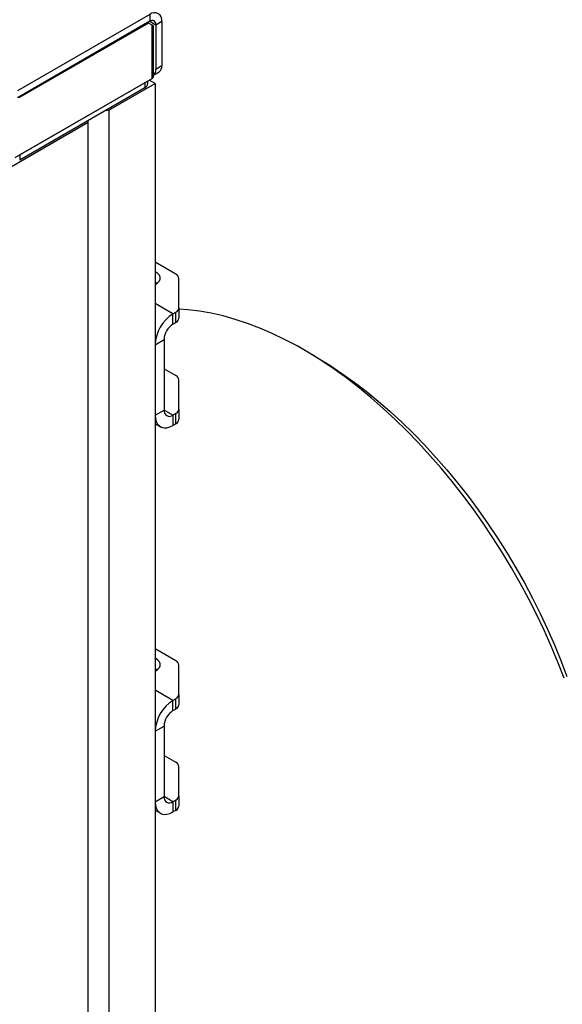
# Model space of a CAD drawing. Units: inches. Extents: x 4 to 95, y 2 to 136.
# Drawn here: x 35 to 46, y 42 to 61 of the extents above; entities that cross this region are included whole.
import ezdxf

# ---------------------------------------------------------------- set-up
doc = ezdxf.new("R2010")
doc.units = ezdxf.units.IN
doc.header["$LTSCALE"] = 12
doc.header["$MEASUREMENT"] = 0

msp = doc.modelspace()

# ---------------------------------------------------------------- linework, layer by layer
at = {"color": 7, "linetype": 'Continuous', "lineweight": 25}
for p, q in [((37.823, 61.011), (35.345, 59.581)), ((37.823, 61.011), (37.823, 60.883)), ((37.823, 60.883), (35.345, 59.452)), ((37.795, 60.85), (35.373, 59.452)), ((37.781, 60.858), (37.795, 60.85)), ((37.865, 60.81), (37.795, 60.85)), ((37.823, 60.883), (37.934, 60.818)), ((37.865, 59.814), (37.865, 60.81)), ((37.934, 60.818), (38.046, 60.883)), ((37.934, 60.818), (37.934, 59.982)), ((38.046, 60.883), (38.046, 60.047)), ((37.888, 59.846), (37.888, 60.797)), ((37.888, 59.876), (37.997, 59.939)), ((38.046, 60.047), (37.934, 59.982)), ((35.304, 58.335), (37.865, 59.814)), ((37.725, 59.733), (35.387, 58.383)), ((37.057, 59.219), (37.92, 59.717)), ((37.725, 59.733), (37.725, 59.637)), ((37.783, 59.717), (37.783, 59.767)), ((37.92, 59.717), (37.809, 59.782)), ((37.92, 59.717), (37.92, 36.452)), ((37.725, 59.637), (35.387, 58.287)), ((37.002, 59.219), (37.057, 59.219)), ((37.057, 59.219), (37.057, 35.954)), ((35.248, 58.174), (36.668, 58.994)), ((36.668, 58.994), (36.668, 59.026)), ((36.668, 35.729), (36.668, 58.994)), ((35.387, 58.383), (35.387, 58.287)), ((38.308, 56.15), (37.92, 56.374)), ((37.934, 56.189), (37.92, 56.196)), ((38.366, 55.521), (38.366, 56.07)), ((38.254, 55.409), (37.92, 55.602)), ((38.366, 55.521), (38.366, 55.328)), ((38.254, 55.409), (38.308, 55.44)), ((38.254, 55.217), (38.254, 55.409)), ((38.308, 55.248), (38.308, 55.44)), ((38.254, 55.217), (38.308, 55.248)), ((37.92, 54.831), (38.087, 54.927)), ((38.087, 54.927), (38.087, 53.609)), ((37.92, 54.831), (37.92, 53.513)), ((40.9, 54.62), (40.691, 54.74)), ((38.087, 54.381), (38.308, 54.253)), ((38.366, 53.624), (38.366, 54.173)), ((38.366, 53.624), (38.366, 53.431)), ((37.92, 53.513), (38.087, 53.609)), ((38.254, 53.513), (38.087, 53.609)), ((38.308, 53.544), (38.254, 53.513)), ((38.254, 53.513), (38.254, 53.32)), ((38.308, 53.351), (38.308, 53.544)), ((37.92, 53.353), (38.018, 53.297)), ((38.308, 53.351), (38.254, 53.32)), ((38.308, 48.917), (37.92, 49.141)), ((37.934, 48.956), (37.92, 48.963)), ((38.366, 48.288), (38.366, 48.836)), ((38.254, 48.176), (37.92, 48.369)), ((38.366, 48.288), (38.366, 48.095)), ((38.254, 48.176), (38.308, 48.207)), ((38.254, 47.983), (38.254, 48.176)), ((38.308, 48.014), (38.308, 48.207)), ((38.254, 47.983), (38.308, 48.014)), ((37.92, 47.598), (38.087, 47.694)), ((37.92, 47.598), (37.92, 46.28)), ((38.087, 47.694), (38.087, 46.376)), ((38.087, 47.147), (38.308, 47.02)), ((38.366, 46.391), (38.366, 46.94)), ((37.92, 46.28), (38.087, 46.376)), ((38.254, 46.28), (38.087, 46.376)), ((38.308, 46.311), (38.254, 46.28)), ((38.254, 46.28), (38.254, 46.087)), ((38.308, 46.118), (38.308, 46.311)), ((38.366, 46.391), (38.366, 46.198)), ((37.92, 46.12), (38.018, 46.063)), ((38.308, 46.118), (38.254, 46.087))]:
    msp.add_line(p, q, dxfattribs=at)
at = {"color": 7, "linetype": 'Continuous', "lineweight": 25, "flags": 128}
for points in [[(37.92, 55.956), (37.934, 55.964), (37.973, 55.992), (38, 56.024), (38.013, 56.059), (38.013, 56.094), (38, 56.129), (37.973, 56.161), (37.934, 56.189)], [(37.92, 56.004), (37.934, 55.996), (37.959, 55.98)], [(45.569, 48.592), (45.453, 48.893), (45.328, 49.192), (45.195, 49.49), (45.054, 49.786), (44.905, 50.079), (44.749, 50.37), (44.586, 50.656), (44.416, 50.939), (44.239, 51.217), (44.057, 51.489), (43.868, 51.757), (43.674, 52.018), (43.474, 52.272), (43.27, 52.52), (43.061, 52.76), (42.848, 52.993), (42.631, 53.217), (42.411, 53.433), (42.188, 53.64), (41.962, 53.837), (41.734, 54.025), (41.504, 54.202), (41.272, 54.37), (41.04, 54.526), (40.807, 54.672), (40.574, 54.807), (40.341, 54.93), (40.108, 55.042), (39.877, 55.141), (39.647, 55.229), (39.419, 55.305), (39.193, 55.368), (38.97, 55.419), (38.75, 55.458), (38.533, 55.484), (38.366, 55.496)], [(40.9, 54.62), (40.956, 54.587), (41.185, 54.446), (41.414, 54.295), (41.641, 54.132), (41.867, 53.96), (42.092, 53.777), (42.314, 53.584), (42.533, 53.382), (42.75, 53.171), (42.963, 52.951), (43.173, 52.723), (43.378, 52.488), (43.579, 52.244), (43.774, 51.994), (43.965, 51.738), (44.15, 51.475), (44.329, 51.207), (44.502, 50.933), (44.668, 50.655), (44.828, 50.373), (44.98, 50.088), (45.124, 49.799), (45.261, 49.508), (45.39, 49.215), (45.511, 48.921), (45.624, 48.625)], [(37.92, 53.513), (37.925, 53.449), (37.941, 53.393), (37.965, 53.346), (37.999, 53.31), (38.04, 53.286), (38.087, 53.275), (38.14, 53.277), (38.196, 53.292), (38.254, 53.32)], [(37.92, 48.723), (37.934, 48.731), (37.973, 48.759), (38, 48.791), (38.013, 48.825), (38.013, 48.861), (38, 48.896), (37.973, 48.928), (37.934, 48.956)], [(37.92, 48.77), (37.934, 48.763), (37.959, 48.747)], [(37.92, 46.28), (37.925, 46.216), (37.941, 46.159), (37.965, 46.113), (37.999, 46.077), (38.04, 46.053), (38.087, 46.042), (38.14, 46.044), (38.196, 46.059), (38.254, 46.087)]]:
    msp.add_lwpolyline(points, dxfattribs=at)
at = {"color": 7, "linetype": 'Continuous', "lineweight": 25}
for centre, radius, start, end in [((37.91, 60.905), 0.138, 350.786, 129.2033), ((37.866, 60.829), 0.0688, 350.786, 129.2033), ((37.815, 59.971), 0.12, 307.4079, 5.4697), ((37.933, 60.032), 0.113, 304.0564, 7.2558), ((37.685, 59.727), 0.099, 294.3747, 354.3052), ((37.848, 59.85), 0.0396, 294.3747, 354.3052), ((38.267, 56.06), 0.099, 5.6948, 65.6253), ((38.267, 55.531), 0.099, 294.3747, 354.3052), ((38.643, 54.8), 0.723, 122.4764, 177.5236), ((38.267, 55.338), 0.099, 294.3747, 354.3052), ((38.45, 54.911), 0.363, 122.6055, 177.3945), ((38.267, 54.163), 0.099, 5.6948, 65.6253), ((38.267, 53.634), 0.099, 294.3747, 354.3052), ((38.189, 53.593), 0.103, 170.786, 309.2033), ((38.267, 53.441), 0.099, 294.3747, 354.3052), ((38.267, 48.827), 0.099, 5.6948, 65.6253), ((38.267, 48.298), 0.099, 294.3747, 354.3052), ((38.643, 47.566), 0.723, 122.4764, 177.5236), ((38.267, 48.105), 0.099, 294.3747, 354.3052), ((38.45, 47.678), 0.363, 122.6055, 177.3945), ((38.267, 46.93), 0.099, 5.6948, 65.6253), ((38.189, 46.36), 0.103, 170.786, 309.2033), ((38.267, 46.401), 0.099, 294.3747, 354.3052), ((38.267, 46.208), 0.099, 294.3747, 354.3052)]:
    msp.add_arc(centre, radius, start, end, dxfattribs=at)
msp.add_ellipse((37.809, 60.842), major_axis=(0.0787, -0.0455), ratio=0.00007, start_param=0.000041, end_param=0.785439, dxfattribs=at)

doc.saveas('drawing.dxf')
